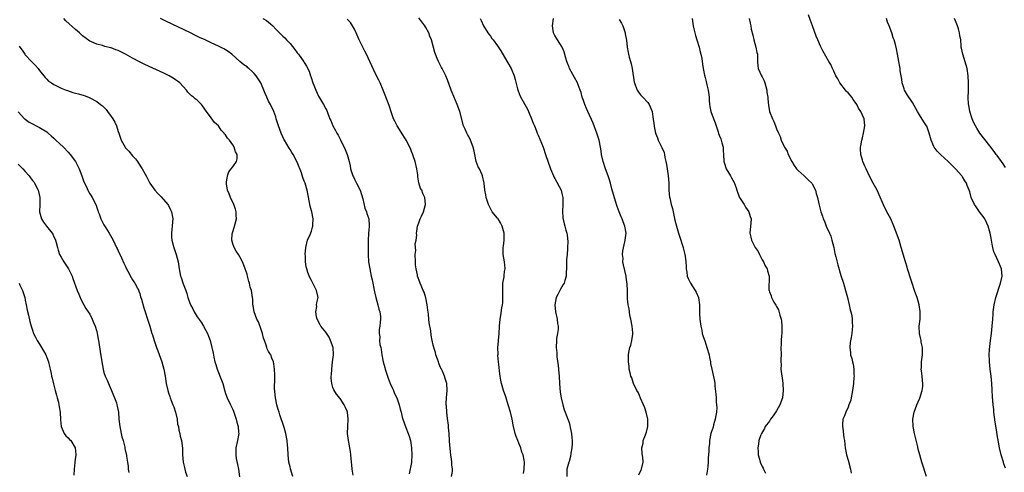
# Model space of a CAD drawing. Units: inches. Extents: x 2589000 to 2592000, y 1506000 to 1509000.
# Drawn here: x 2590325 to 2590601, y 1508198 to 1508325 of the extents above; entities that cross this region are included whole.
import ezdxf

# ---------------------------------------------------------------- set-up
doc = ezdxf.new("R2010")
doc.units = ezdxf.units.IN
doc.header["$MEASUREMENT"] = 0
doc.layers.add('LD25891506_10ft', color=141, linetype='Continuous')

msp = doc.modelspace()

# ---------------------------------------------------------------- linework, layer by layer
at = {"layer": 'LD25891506_10ft'}
for points, elevation in [([(2590401.79, 1508197), (2590401.15, 1508199.15), (2590401, 1508199.73), (2590400.71, 1508201), (2590400.47, 1508203), (2590400.37, 1508205), (2590400.29, 1508205.71), (2590400.17, 1508207), (2590400.02, 1508208.02), (2590399.79, 1508209), (2590399.33, 1508210.67), (2590399.25, 1508211), (2590398.18, 1508214.18), (2590397.92, 1508215), (2590397.73, 1508215.73), (2590397.35, 1508217), (2590396.93, 1508219), (2590396.77, 1508220.77), (2590396.73, 1508221), (2590396.7, 1508221.3), (2590396.78, 1508224.78), (2590396.73, 1508225.27), (2590396.69, 1508227), (2590396.52, 1508228.52), (2590396.41, 1508229), (2590395.95, 1508230.05), (2590395.59, 1508231), (2590395.35, 1508231.35), (2590395, 1508231.94), (2590394.63, 1508232.63), (2590394.5, 1508233), (2590394.33, 1508233.67), (2590393.84, 1508235), (2590393.63, 1508235.63), (2590393.3, 1508237), (2590393, 1508237.81), (2590392.19, 1508240.19), (2590391.76, 1508241), (2590391.02, 1508242.98), (2590390.74, 1508244.74), (2590390.64, 1508245), (2590390.57, 1508246.57), (2590390.48, 1508247), (2590390.31, 1508248.31), (2590390.19, 1508249), (2590389.9, 1508249.9), (2590389.69, 1508251), (2590389.49, 1508251.49), (2590389.15, 1508253), (2590389, 1508253.53), (2590388.5, 1508255), (2590388.05, 1508256.05), (2590387.69, 1508257), (2590387, 1508258.35), (2590386.61, 1508259), (2590385.94, 1508259.94), (2590385.35, 1508261), (2590385, 1508261.99), (2590384.72, 1508263), (2590384.85, 1508264.85), (2590385, 1508265.36), (2590385.43, 1508266.57), (2590385.64, 1508267.64), (2590386.01, 1508269), (2590385.99, 1508270.01), (2590385.94, 1508271), (2590385.75, 1508271.75), (2590385.31, 1508273), (2590384.35, 1508275), (2590384, 1508276), (2590383.55, 1508277), (2590383.23, 1508278.77), (2590383.21, 1508279), (2590383.29, 1508279.29), (2590383.48, 1508281), (2590383.89, 1508282.11), (2590384.59, 1508283), (2590385, 1508283.58), (2590386.06, 1508285), (2590386.22, 1508285.78), (2590386.22, 1508287), (2590385.75, 1508287.75), (2590385.42, 1508289), (2590385, 1508289.69), (2590384.11, 1508291), (2590383.56, 1508291.56), (2590383, 1508292.5), (2590382.72, 1508292.72), (2590382.56, 1508293), (2590381.75, 1508293.75), (2590381, 1508294.96), (2590379.91, 1508295.91), (2590379, 1508297.21), (2590377.35, 1508299.35), (2590377, 1508299.97), (2590376.55, 1508300.55), (2590376.24, 1508301), (2590375, 1508302.16), (2590374.52, 1508302.52), (2590374, 1508303), (2590373.43, 1508303.43), (2590372.46, 1508304.46), (2590372.07, 1508305), (2590370.2, 1508307), (2590369.52, 1508307.52), (2590369, 1508307.86), (2590368.33, 1508308.33), (2590367.24, 1508309), (2590365.75, 1508309.75), (2590361.63, 1508311.63), (2590360.27, 1508312.27), (2590358.92, 1508312.92), (2590357, 1508313.94), (2590355, 1508315.02), (2590353, 1508316.04), (2590352.29, 1508316.29), (2590351, 1508316.8), (2590350.83, 1508316.83), (2590349.21, 1508317.21), (2590348.55, 1508317.45), (2590347, 1508317.8), (2590345.49, 1508318.51), (2590345, 1508318.7), (2590343, 1508320.18), (2590342.19, 1508321), (2590341, 1508321.95), (2590338.36, 1508324.36), (2590337.77, 1508325)], 8650), ([(2590418.68, 1508197.32), (2590418.37, 1508199), (2590418.24, 1508200.24), (2590418.2, 1508201), (2590418.04, 1508203), (2590417.93, 1508203.93), (2590417.75, 1508205), (2590417.41, 1508206.59), (2590417.34, 1508207), (2590417.06, 1508209), (2590417.12, 1508211), (2590417.27, 1508213), (2590417.07, 1508215), (2590417, 1508215.2), (2590416.45, 1508216.45), (2590416.17, 1508217), (2590415, 1508218.79), (2590414.03, 1508220.03), (2590413.25, 1508221.25), (2590413, 1508221.9), (2590412.67, 1508223), (2590412.48, 1508224.48), (2590412.53, 1508225), (2590412.6, 1508225.4), (2590412.67, 1508227), (2590412.91, 1508229), (2590413.12, 1508231), (2590413.02, 1508233), (2590412.35, 1508235), (2590411.91, 1508235.91), (2590411, 1508237.3), (2590409.64, 1508239), (2590409.4, 1508239.4), (2590408.57, 1508241), (2590408.42, 1508241.58), (2590408.2, 1508243), (2590408.46, 1508244.46), (2590408.44, 1508245), (2590408.46, 1508245.54), (2590408.84, 1508247), (2590408.42, 1508249), (2590407.87, 1508250.13), (2590407.4, 1508251), (2590407.25, 1508251.25), (2590407, 1508251.77), (2590406.57, 1508252.57), (2590405.98, 1508253.98), (2590405.68, 1508255), (2590405.55, 1508255.55), (2590405.35, 1508257), (2590405.3, 1508258.7), (2590405.27, 1508259), (2590405.41, 1508261), (2590405.92, 1508263), (2590406.64, 1508264.64), (2590407, 1508265.58), (2590407.33, 1508266.67), (2590407.4, 1508267), (2590407.38, 1508267.38), (2590407.43, 1508269), (2590407.07, 1508270.93), (2590407, 1508271.23), (2590406.59, 1508272.59), (2590406.47, 1508273.53), (2590405.79, 1508277), (2590405.2, 1508279), (2590405, 1508279.55), (2590404.59, 1508280.59), (2590404.18, 1508281.82), (2590403, 1508284.86), (2590401.86, 1508287), (2590401.53, 1508287.53), (2590401, 1508288.43), (2590400.76, 1508288.76), (2590400.12, 1508289.88), (2590399.42, 1508291), (2590399.27, 1508291.27), (2590399, 1508291.91), (2590398.48, 1508293), (2590397.74, 1508295), (2590397.59, 1508295.59), (2590397.15, 1508297), (2590397, 1508297.56), (2590396.46, 1508299), (2590395.52, 1508301), (2590395, 1508301.94), (2590394.52, 1508303), (2590394.03, 1508304.03), (2590393.71, 1508305), (2590393, 1508306.54), (2590392.82, 1508307), (2590392.14, 1508308.14), (2590391.54, 1508309), (2590391, 1508309.62), (2590390.31, 1508310.31), (2590389.51, 1508311), (2590389.25, 1508311.25), (2590389, 1508311.45), (2590388.09, 1508312.09), (2590386.98, 1508312.98), (2590384.72, 1508315), (2590383.74, 1508315.74), (2590383, 1508316.21), (2590382.5, 1508316.5), (2590381, 1508317.28), (2590379, 1508318.2), (2590377.31, 1508319), (2590375.73, 1508319.73), (2590374.38, 1508320.38), (2590373.15, 1508321), (2590366.28, 1508324.28), (2590364.84, 1508325)], 8640), ([(2590393.41, 1508325), (2590394.41, 1508324.41), (2590395, 1508323.94), (2590395.55, 1508323.55), (2590396.15, 1508323), (2590397, 1508322.05), (2590398.04, 1508321), (2590399, 1508320.07), (2590399.57, 1508319.57), (2590400.06, 1508319), (2590401, 1508318.02), (2590402.34, 1508316.34), (2590403, 1508315.42), (2590403.33, 1508315), (2590404.89, 1508312.89), (2590405, 1508312.68), (2590405.64, 1508311.64), (2590406.32, 1508310.32), (2590406.76, 1508309), (2590406.84, 1508308.84), (2590407, 1508308.27), (2590407.33, 1508307.33), (2590407.41, 1508307), (2590407.65, 1508306.35), (2590408.18, 1508305), (2590409, 1508303.34), (2590410.4, 1508301), (2590411, 1508299.74), (2590411.26, 1508299.26), (2590411.39, 1508299), (2590411.59, 1508298.41), (2590412.16, 1508297), (2590412.45, 1508296.45), (2590412.98, 1508295), (2590413.74, 1508293.74), (2590414.06, 1508293), (2590414.43, 1508292.43), (2590415, 1508291.32), (2590415.12, 1508291.12), (2590415.34, 1508290.66), (2590416.18, 1508289), (2590416.39, 1508288.39), (2590417, 1508287), (2590417.56, 1508285), (2590417.83, 1508283.83), (2590417.95, 1508283), (2590418.59, 1508281), (2590418.71, 1508280.71), (2590419, 1508280.09), (2590419.36, 1508279.36), (2590419.59, 1508279), (2590420.62, 1508277), (2590421.37, 1508274.63), (2590421.95, 1508271.95), (2590422.37, 1508271), (2590422.5, 1508270.5), (2590423.01, 1508269), (2590423.08, 1508267.08), (2590423, 1508265.73), (2590422.93, 1508265.07), (2590422.95, 1508264.95), (2590422.84, 1508263), (2590422.85, 1508262.85), (2590422.82, 1508261), (2590422.86, 1508259), (2590422.98, 1508257), (2590423.28, 1508255), (2590423.72, 1508253), (2590423.94, 1508251.94), (2590424.15, 1508251), (2590424.46, 1508249.54), (2590424.57, 1508248.57), (2590424.96, 1508247), (2590425.51, 1508245), (2590425.78, 1508243.78), (2590426.07, 1508243), (2590426.25, 1508241.75), (2590426.27, 1508241), (2590426.16, 1508240.16), (2590426.06, 1508239), (2590425.95, 1508238.05), (2590425.91, 1508237), (2590426.06, 1508236.06), (2590426.04, 1508235), (2590426.13, 1508233.87), (2590426.34, 1508233), (2590426.49, 1508232.49), (2590426.65, 1508231), (2590427.02, 1508229), (2590427.46, 1508227.46), (2590427.55, 1508227), (2590428.43, 1508224.43), (2590429.01, 1508223), (2590429.6, 1508221.6), (2590429.89, 1508221), (2590430.22, 1508220.22), (2590430.82, 1508219), (2590431.55, 1508217), (2590431.82, 1508215.82), (2590432.05, 1508215), (2590432.39, 1508213.61), (2590432.52, 1508213), (2590433.33, 1508210.67), (2590434.02, 1508209), (2590434.28, 1508208.28), (2590434.65, 1508207), (2590434.99, 1508205), (2590435.06, 1508202.94), (2590434.95, 1508201.05), (2590434.92, 1508200.92), (2590434.31, 1508197.69)], 8630), ([(2590446.14, 1508197), (2590446.38, 1508198.38), (2590446.41, 1508199), (2590446.26, 1508200.26), (2590446.22, 1508201), (2590446.15, 1508201.85), (2590445.94, 1508203), (2590445.82, 1508203.82), (2590445.75, 1508205), (2590445.68, 1508205.68), (2590445.62, 1508207), (2590445.49, 1508209), (2590445.31, 1508210.69), (2590445.3, 1508211), (2590445.31, 1508211.31), (2590445, 1508213.19), (2590444.8, 1508215), (2590444.73, 1508216.73), (2590444.66, 1508217), (2590444.64, 1508217.36), (2590444.71, 1508219), (2590444.9, 1508221), (2590444.83, 1508223), (2590444.36, 1508224.36), (2590444.21, 1508225), (2590443.58, 1508226.42), (2590443.3, 1508227), (2590443, 1508227.67), (2590442.62, 1508228.62), (2590442.5, 1508229), (2590442.21, 1508229.79), (2590441.8, 1508231), (2590441.64, 1508231.64), (2590441.17, 1508233), (2590441, 1508233.73), (2590440.75, 1508235), (2590440.49, 1508236.49), (2590440.32, 1508237.68), (2590439.9, 1508239.9), (2590439.78, 1508241), (2590439.67, 1508242.33), (2590439.5, 1508243.5), (2590439.34, 1508245), (2590438.95, 1508246.95), (2590438.5, 1508248.5), (2590438.25, 1508249), (2590437.62, 1508250.38), (2590437.38, 1508251), (2590437.3, 1508251.3), (2590436.67, 1508253), (2590436.61, 1508253.39), (2590436.28, 1508255), (2590436.12, 1508256.12), (2590436.08, 1508257), (2590436.02, 1508259), (2590436.14, 1508260.14), (2590436.09, 1508261), (2590436.01, 1508261.99), (2590436.25, 1508263), (2590436.46, 1508264.46), (2590436.4, 1508265), (2590436.44, 1508265.56), (2590436.66, 1508267), (2590437, 1508267.86), (2590437.41, 1508269), (2590437.74, 1508269.74), (2590438.34, 1508271), (2590438.86, 1508273), (2590438.66, 1508275), (2590438.11, 1508276.11), (2590437.84, 1508277), (2590437.5, 1508277.5), (2590437.04, 1508279.04), (2590436.71, 1508280.71), (2590436.7, 1508281.3), (2590436.47, 1508283), (2590435.97, 1508285), (2590435.39, 1508286.61), (2590435.21, 1508287.21), (2590435, 1508287.79), (2590434.64, 1508288.64), (2590433.49, 1508291), (2590433, 1508291.77), (2590432.49, 1508292.49), (2590430.91, 1508295), (2590430.3, 1508296.3), (2590429.96, 1508297), (2590429.36, 1508298.64), (2590428.67, 1508300.67), (2590427.58, 1508303.58), (2590427.02, 1508305), (2590426.19, 1508307), (2590425.8, 1508307.8), (2590425, 1508309.38), (2590423.34, 1508313), (2590422.36, 1508315), (2590421.88, 1508315.88), (2590421.31, 1508317), (2590420.34, 1508319), (2590419.5, 1508321), (2590419, 1508322.02), (2590418.44, 1508323), (2590417.86, 1508323.86), (2590417, 1508324.86)], 8620), ([(2590466.22, 1508197.78), (2590466.43, 1508199), (2590466.51, 1508201), (2590466.43, 1508201.57), (2590466.16, 1508203), (2590465.82, 1508203.82), (2590465.49, 1508205), (2590465, 1508206.28), (2590464.68, 1508207), (2590464.19, 1508208.19), (2590463.94, 1508209), (2590463.44, 1508211), (2590463.38, 1508211.38), (2590463.06, 1508213), (2590462.59, 1508215), (2590462.01, 1508217), (2590461.28, 1508219.28), (2590460.68, 1508221), (2590460.09, 1508223), (2590459.95, 1508223.95), (2590459.74, 1508225), (2590459.56, 1508226.44), (2590459.5, 1508227.5), (2590459.32, 1508229), (2590459.12, 1508230.88), (2590459.14, 1508231.14), (2590459.09, 1508233), (2590459.23, 1508234.77), (2590459.27, 1508235), (2590459.47, 1508237), (2590459.6, 1508239), (2590459.78, 1508241), (2590459.97, 1508242.03), (2590460.17, 1508244.17), (2590460.36, 1508245), (2590460.45, 1508245.55), (2590460.49, 1508247), (2590460.46, 1508249.54), (2590460.52, 1508251), (2590460.82, 1508252.82), (2590460.83, 1508253.17), (2590461, 1508254.29), (2590461.13, 1508255), (2590461.14, 1508255.14), (2590460.97, 1508256.97), (2590460.59, 1508259), (2590460.6, 1508260.6), (2590460.57, 1508261), (2590460.64, 1508261.36), (2590460.87, 1508263), (2590460.9, 1508265), (2590460.34, 1508267), (2590459.87, 1508267.87), (2590459.15, 1508269), (2590459, 1508269.21), (2590457.52, 1508271), (2590457.3, 1508271.3), (2590457, 1508271.87), (2590456.64, 1508272.64), (2590456.49, 1508273), (2590455.87, 1508275), (2590455.75, 1508275.75), (2590455.5, 1508277), (2590455.28, 1508279), (2590454.81, 1508281), (2590454.68, 1508281.32), (2590453.93, 1508283), (2590453.59, 1508283.59), (2590453.07, 1508285.07), (2590452.66, 1508287), (2590452.35, 1508288.35), (2590452.23, 1508289), (2590451.47, 1508291), (2590451.32, 1508291.32), (2590451, 1508291.91), (2590450.6, 1508292.6), (2590450.39, 1508293), (2590449.96, 1508294.04), (2590449.53, 1508295), (2590448.51, 1508299), (2590447.76, 1508301), (2590446.29, 1508304.29), (2590446, 1508305), (2590445, 1508307.87), (2590444.55, 1508309), (2590444.12, 1508309.88), (2590443.54, 1508311), (2590443.34, 1508311.34), (2590443, 1508312.08), (2590442.66, 1508312.66), (2590442.5, 1508313), (2590442.14, 1508313.86), (2590441.63, 1508315), (2590441.47, 1508315.47), (2590440.56, 1508319), (2590440.11, 1508320.11), (2590439.79, 1508321), (2590439, 1508322.46), (2590438.65, 1508323), (2590437, 1508325.17)], 8610), ([(2590454.16, 1508325), (2590454.44, 1508324.44), (2590455.06, 1508323), (2590456.27, 1508321), (2590456.6, 1508320.6), (2590457, 1508320.03), (2590457.45, 1508319.45), (2590457.74, 1508319), (2590459, 1508317.34), (2590459.94, 1508315.94), (2590461, 1508314.23), (2590462.84, 1508311), (2590463.67, 1508309), (2590463.93, 1508307.93), (2590464.63, 1508305.37), (2590464.77, 1508304.77), (2590465.34, 1508303.34), (2590467.46, 1508299.46), (2590467.69, 1508299), (2590468.53, 1508297), (2590469, 1508295.72), (2590469.3, 1508295), (2590469.83, 1508293.83), (2590470.13, 1508293), (2590470.4, 1508292.4), (2590471.73, 1508289), (2590472.44, 1508287), (2590473.81, 1508283), (2590474.61, 1508281), (2590474.74, 1508280.74), (2590475, 1508280.28), (2590476.76, 1508277), (2590477, 1508276.13), (2590477.26, 1508275), (2590477.23, 1508273), (2590477.13, 1508271.13), (2590477.27, 1508269.27), (2590477.59, 1508267.59), (2590477.79, 1508267), (2590478.13, 1508265.87), (2590478.34, 1508265), (2590478.44, 1508264.44), (2590478.66, 1508262.66), (2590478.59, 1508261), (2590478.61, 1508260.61), (2590478.44, 1508259), (2590478.33, 1508257.67), (2590478.29, 1508256.29), (2590478.28, 1508255), (2590478.21, 1508254.21), (2590478.18, 1508253), (2590477.81, 1508251.81), (2590477.59, 1508251), (2590477.38, 1508250.62), (2590477, 1508249.97), (2590476.62, 1508249.38), (2590476.4, 1508249), (2590475.82, 1508247.82), (2590475.39, 1508247), (2590475, 1508245), (2590475.18, 1508243), (2590475.63, 1508241), (2590475.77, 1508239.77), (2590475.91, 1508239), (2590475.91, 1508238.09), (2590475.79, 1508237), (2590475.53, 1508235.53), (2590475.49, 1508235), (2590475.4, 1508233), (2590475.57, 1508231.57), (2590475.58, 1508231), (2590475.61, 1508230.39), (2590475.97, 1508227.97), (2590476.15, 1508225.85), (2590476.23, 1508225), (2590476.37, 1508223), (2590476.56, 1508220.56), (2590476.8, 1508219), (2590477.26, 1508217), (2590477.65, 1508215.65), (2590477.93, 1508215), (2590478.19, 1508214.19), (2590478.68, 1508213), (2590479, 1508212.11), (2590479.24, 1508211.24), (2590479.34, 1508210.66), (2590479.67, 1508209), (2590479.79, 1508207.79), (2590479.84, 1508207), (2590479.83, 1508206.17), (2590479.75, 1508205), (2590479.46, 1508203.46), (2590479.39, 1508202.61), (2590479, 1508201.2), (2590478.92, 1508201), (2590478.42, 1508199), (2590478.41, 1508198.41), (2590478.35, 1508197)], 8600), ([(2590498.52, 1508197.48), (2590499.13, 1508198.87), (2590499.21, 1508199), (2590499.71, 1508201), (2590499.62, 1508202.38), (2590499.44, 1508203.44), (2590499.38, 1508205), (2590499.68, 1508206.32), (2590499.76, 1508207), (2590500.19, 1508208.19), (2590500.66, 1508209.34), (2590501.06, 1508211), (2590500.99, 1508213), (2590500.51, 1508215), (2590500.14, 1508216.14), (2590499.83, 1508217), (2590499, 1508218.85), (2590498.37, 1508220.37), (2590497.98, 1508221), (2590496.98, 1508223), (2590496.53, 1508224.53), (2590496.3, 1508225), (2590496.04, 1508225.96), (2590495.84, 1508227), (2590495.77, 1508227.77), (2590495.59, 1508229), (2590495.58, 1508231), (2590495.67, 1508231.67), (2590495.97, 1508233), (2590496.27, 1508233.73), (2590496.57, 1508235), (2590496.8, 1508236.8), (2590496.84, 1508237), (2590496.84, 1508237.16), (2590496.64, 1508239), (2590496.26, 1508241), (2590496.03, 1508241.97), (2590495.86, 1508243), (2590495.81, 1508243.81), (2590495.49, 1508245), (2590495.31, 1508246.69), (2590495.36, 1508247.36), (2590495.34, 1508249), (2590495.24, 1508250.76), (2590495, 1508252.73), (2590494.95, 1508253), (2590494.58, 1508254.58), (2590494.18, 1508256.18), (2590494.06, 1508257), (2590494.12, 1508257.88), (2590493.97, 1508259), (2590494.02, 1508260.02), (2590494.55, 1508262.55), (2590494.67, 1508263), (2590494.92, 1508265), (2590494.61, 1508267), (2590494.13, 1508268.13), (2590493.83, 1508269), (2590493.57, 1508269.57), (2590493, 1508271), (2590492.48, 1508272.48), (2590492.02, 1508273.98), (2590491, 1508277.41), (2590490.56, 1508279), (2590490.17, 1508280.17), (2590489.91, 1508281), (2590489.18, 1508283), (2590488.5, 1508285), (2590488.06, 1508287), (2590487.97, 1508287.97), (2590487.81, 1508289), (2590487.45, 1508291), (2590486.8, 1508293), (2590485.71, 1508295.71), (2590484.22, 1508299), (2590483.88, 1508299.88), (2590483.37, 1508301), (2590483, 1508302.06), (2590482.69, 1508303), (2590482.35, 1508304.35), (2590482.11, 1508305), (2590481.54, 1508306.46), (2590481.35, 1508307), (2590480.55, 1508308.55), (2590479.15, 1508311), (2590479, 1508311.36), (2590478.55, 1508312.55), (2590478.35, 1508313), (2590478.07, 1508313.93), (2590477.66, 1508315.66), (2590477.04, 1508317.04), (2590475.73, 1508319), (2590475.48, 1508319.48), (2590475, 1508320.28), (2590474.62, 1508321), (2590474.39, 1508323), (2590474.61, 1508325)], 8590), ([(2590493, 1508324.75), (2590493.69, 1508323.69), (2590494, 1508323), (2590494.67, 1508321), (2590494.7, 1508320.7), (2590495.04, 1508318.96), (2590495.27, 1508317), (2590495.49, 1508315.49), (2590495.59, 1508315), (2590495.79, 1508314.21), (2590496.13, 1508313), (2590496.34, 1508312.34), (2590496.63, 1508311), (2590497.2, 1508307.2), (2590497.26, 1508307), (2590497.49, 1508306.51), (2590498.03, 1508305), (2590498.38, 1508304.38), (2590499, 1508303.7), (2590499.32, 1508303.32), (2590499.64, 1508303), (2590501, 1508301.56), (2590501.25, 1508301.25), (2590501.42, 1508301), (2590502.23, 1508299), (2590502.44, 1508297.56), (2590502.75, 1508295), (2590502.81, 1508294.81), (2590503.17, 1508293), (2590503.69, 1508291.69), (2590503.93, 1508291), (2590504.96, 1508288.96), (2590505.55, 1508287.55), (2590505.69, 1508287), (2590505.81, 1508286.19), (2590506.08, 1508285), (2590506.22, 1508284.22), (2590506.39, 1508283), (2590506.71, 1508281), (2590506.9, 1508279), (2590506.92, 1508277), (2590507.11, 1508275), (2590507.14, 1508274.85), (2590507.58, 1508273), (2590507.89, 1508271.89), (2590508.59, 1508268.59), (2590509, 1508267), (2590509.63, 1508265), (2590509.92, 1508263.92), (2590510.28, 1508263), (2590510.41, 1508262.41), (2590510.86, 1508261), (2590510.88, 1508260.88), (2590511.36, 1508259), (2590511.45, 1508258.55), (2590511.67, 1508257), (2590511.7, 1508255.7), (2590511.77, 1508255), (2590511.92, 1508254.08), (2590512.05, 1508253), (2590512.33, 1508252.33), (2590512.99, 1508251), (2590514.29, 1508249), (2590514.53, 1508248.53), (2590515.22, 1508247), (2590515.49, 1508245), (2590515.49, 1508243.49), (2590515.46, 1508242.54), (2590515.55, 1508241), (2590515.8, 1508239), (2590516.07, 1508237.93), (2590516.25, 1508237), (2590516.41, 1508236.41), (2590517, 1508234.6), (2590517.55, 1508233), (2590518.12, 1508231), (2590518.24, 1508230.24), (2590518.53, 1508229), (2590518.58, 1508228.58), (2590518.9, 1508227), (2590519.66, 1508223.66), (2590519.73, 1508223), (2590519.76, 1508222.24), (2590520.03, 1508220.03), (2590520.1, 1508219), (2590520.15, 1508217.85), (2590520.26, 1508217), (2590520.29, 1508216.29), (2590520.19, 1508215), (2590520.01, 1508213.99), (2590519.87, 1508213), (2590519.4, 1508211.4), (2590519.24, 1508210.76), (2590518.75, 1508209.25), (2590518.64, 1508209), (2590518.25, 1508207), (2590518.23, 1508206.23), (2590518.08, 1508205), (2590518.11, 1508204.11), (2590517.86, 1508202.14), (2590517.88, 1508201), (2590517.78, 1508199.78), (2590517.69, 1508199), (2590517.39, 1508197.39)], 8580), ([(2590513.42, 1508325), (2590513.59, 1508323.59), (2590513.69, 1508323), (2590513.9, 1508322.1), (2590514.13, 1508321), (2590514.3, 1508320.3), (2590514.73, 1508319), (2590515.37, 1508317), (2590515.65, 1508315.65), (2590515.88, 1508315), (2590516.13, 1508313.87), (2590516.27, 1508312.27), (2590516.48, 1508311), (2590516.83, 1508309.17), (2590517, 1508308.55), (2590517.36, 1508307.36), (2590517.51, 1508306.49), (2590517.88, 1508305), (2590518.14, 1508303), (2590518.17, 1508302.17), (2590518.29, 1508301), (2590518.37, 1508300.37), (2590518.66, 1508299), (2590519, 1508298.03), (2590519.81, 1508295.81), (2590520.68, 1508293.32), (2590520.82, 1508292.82), (2590521, 1508292.4), (2590521.38, 1508291.38), (2590521.56, 1508291), (2590521.73, 1508290.27), (2590522.07, 1508289), (2590522.12, 1508288.12), (2590522.14, 1508287), (2590522.26, 1508285), (2590522.43, 1508284.43), (2590522.93, 1508283), (2590524.14, 1508281), (2590524.45, 1508280.45), (2590525.14, 1508279.14), (2590525.68, 1508277.68), (2590525.89, 1508277), (2590526.19, 1508276.19), (2590526.68, 1508275), (2590527, 1508274.44), (2590527.91, 1508273), (2590528.3, 1508272.3), (2590529.25, 1508271), (2590529.65, 1508269.65), (2590529.89, 1508269), (2590529.78, 1508267.78), (2590529.76, 1508267), (2590529.54, 1508265), (2590529.85, 1508263.85), (2590530, 1508263), (2590531.05, 1508261), (2590531.86, 1508259.86), (2590532.24, 1508259), (2590533, 1508257.53), (2590533.33, 1508257), (2590533.85, 1508255.85), (2590534.37, 1508255), (2590534.47, 1508254.47), (2590534.94, 1508253), (2590534.89, 1508249.11), (2590534.9, 1508249), (2590535, 1508248.62), (2590535.48, 1508247.48), (2590535.57, 1508247), (2590536.26, 1508245.74), (2590536.83, 1508244.83), (2590537, 1508244.49), (2590537.56, 1508243.56), (2590537.94, 1508242.06), (2590538.27, 1508241), (2590538.36, 1508240.36), (2590538.49, 1508239), (2590538.44, 1508237.56), (2590538.44, 1508237), (2590538.42, 1508236.42), (2590538.29, 1508235), (2590538.25, 1508233.75), (2590538.23, 1508233), (2590538.25, 1508231), (2590538.21, 1508229.79), (2590538.21, 1508229), (2590538.26, 1508228.26), (2590538.24, 1508227), (2590538.35, 1508225.65), (2590538.45, 1508225), (2590538.55, 1508224.55), (2590538.74, 1508223), (2590538.87, 1508221), (2590538.65, 1508219), (2590537.96, 1508217), (2590537, 1508215.33), (2590536.07, 1508213.93), (2590535.33, 1508213), (2590535, 1508212.47), (2590533.86, 1508211), (2590533.61, 1508210.39), (2590532.75, 1508209), (2590532.6, 1508208.6), (2590532.08, 1508207), (2590531.97, 1508206.03), (2590531.81, 1508205), (2590531.87, 1508203.87), (2590531.89, 1508203), (2590532.2, 1508201.8), (2590532.43, 1508201), (2590533, 1508199.8), (2590533.28, 1508199.28), (2590533.39, 1508199), (2590533.93, 1508197.93)], 8570), ([(2590529.33, 1508325), (2590529.66, 1508323.66), (2590529.79, 1508323), (2590529.95, 1508322.05), (2590530.35, 1508320.35), (2590530.65, 1508319), (2590531.23, 1508317), (2590531.51, 1508315.51), (2590531.63, 1508315), (2590531.66, 1508314.34), (2590531.66, 1508313), (2590531.78, 1508311.78), (2590531.9, 1508311), (2590532.84, 1508309), (2590533, 1508308.7), (2590533.55, 1508307.55), (2590533.77, 1508307), (2590534.27, 1508305), (2590534.33, 1508304.33), (2590534.52, 1508303), (2590534.53, 1508302.53), (2590534.74, 1508300.74), (2590535.07, 1508299), (2590535.83, 1508297), (2590536.23, 1508296.23), (2590536.73, 1508295), (2590537, 1508294.2), (2590537.56, 1508293), (2590537.99, 1508291.99), (2590538.33, 1508291), (2590539, 1508289.4), (2590539.23, 1508289), (2590539.93, 1508287.93), (2590540.29, 1508287), (2590541.27, 1508285), (2590541.95, 1508283.95), (2590542.61, 1508283), (2590543, 1508282.55), (2590544.73, 1508281), (2590545, 1508280.77), (2590545.87, 1508279.87), (2590546.86, 1508279), (2590547, 1508278.82), (2590547.85, 1508277), (2590548.09, 1508276.1), (2590548.42, 1508275), (2590548.8, 1508273.2), (2590549, 1508272.46), (2590549.34, 1508271), (2590549.8, 1508269.8), (2590550.03, 1508269), (2590550.36, 1508268.36), (2590550.88, 1508267), (2590551.78, 1508265), (2590552.13, 1508264.13), (2590552.49, 1508263), (2590552.97, 1508261), (2590553.33, 1508259.33), (2590553.58, 1508258.42), (2590554.11, 1508256.11), (2590555, 1508253.19), (2590555.72, 1508251), (2590556.29, 1508249), (2590556.83, 1508247), (2590557.33, 1508245), (2590557.61, 1508243.61), (2590557.78, 1508243), (2590558, 1508242), (2590558.12, 1508241), (2590558.1, 1508240.1), (2590558.23, 1508239), (2590558.1, 1508238.1), (2590558, 1508237), (2590557.82, 1508235.82), (2590557.54, 1508234.46), (2590557.48, 1508233), (2590557.66, 1508231.66), (2590557.67, 1508231), (2590558.01, 1508230.01), (2590558.19, 1508229), (2590558.4, 1508228.4), (2590558.61, 1508227), (2590558.62, 1508225.38), (2590558.67, 1508225), (2590558.65, 1508224.65), (2590558.49, 1508223), (2590558.22, 1508221), (2590558.03, 1508220.03), (2590557.87, 1508219), (2590557.72, 1508218.28), (2590557.25, 1508217), (2590557, 1508216.38), (2590556.34, 1508215), (2590556.04, 1508213.96), (2590555.57, 1508213), (2590555.41, 1508211.41), (2590555.41, 1508211), (2590555.49, 1508210.51), (2590555.82, 1508207.82), (2590555.95, 1508207), (2590556.1, 1508205.9), (2590556.19, 1508205), (2590556.6, 1508203), (2590557, 1508201.55), (2590557.65, 1508199), (2590557.9, 1508197.9)], 8560), ([(2590578.96, 1508196.96), (2590577.62, 1508201), (2590577.01, 1508203.01), (2590576.59, 1508204.59), (2590576.36, 1508205.64), (2590575.84, 1508207.84), (2590575.59, 1508209), (2590575.2, 1508211), (2590575.1, 1508213), (2590575.49, 1508215), (2590576.25, 1508217), (2590577, 1508218.69), (2590577.08, 1508218.92), (2590577.69, 1508221), (2590577.86, 1508222.14), (2590577.92, 1508223), (2590577.83, 1508223.83), (2590577.73, 1508225), (2590577.5, 1508226.5), (2590577.44, 1508227), (2590577.48, 1508227.48), (2590577.52, 1508229), (2590577.81, 1508231), (2590577.78, 1508233), (2590577.45, 1508234.55), (2590577.38, 1508235), (2590577.35, 1508235.35), (2590576.98, 1508237), (2590576.91, 1508239), (2590577.1, 1508241), (2590577.16, 1508242.84), (2590577.14, 1508243.14), (2590576.88, 1508245), (2590576.3, 1508247), (2590575.98, 1508247.98), (2590575.6, 1508249), (2590574.88, 1508251), (2590574.43, 1508252.43), (2590574.23, 1508253), (2590573.96, 1508253.96), (2590573.61, 1508255), (2590573.48, 1508255.48), (2590573.01, 1508257), (2590571.87, 1508261), (2590571.24, 1508263), (2590570.24, 1508265.76), (2590569.76, 1508267), (2590568.91, 1508269), (2590567.83, 1508271), (2590566.88, 1508272.88), (2590565.7, 1508275.7), (2590565.1, 1508277), (2590564.05, 1508279), (2590562.96, 1508280.96), (2590562.01, 1508283), (2590561.72, 1508283.72), (2590561.12, 1508285), (2590561, 1508285.38), (2590560.53, 1508287), (2590560.46, 1508288.46), (2590560.45, 1508289), (2590560.55, 1508289.45), (2590560.81, 1508291), (2590561, 1508291.69), (2590561.31, 1508293), (2590561.64, 1508295), (2590561.45, 1508297), (2590560.58, 1508299), (2590559.93, 1508299.93), (2590559.44, 1508301), (2590559, 1508301.66), (2590558.41, 1508302.41), (2590558.03, 1508303), (2590557.57, 1508303.57), (2590557, 1508304.23), (2590556.6, 1508304.6), (2590556.25, 1508305), (2590554.69, 1508307), (2590554.14, 1508308.14), (2590553.58, 1508309), (2590553, 1508310.28), (2590552.62, 1508311), (2590552.14, 1508312.14), (2590551.63, 1508313), (2590549.97, 1508315.97), (2590549.29, 1508317.29), (2590548.54, 1508319), (2590548.1, 1508320.1), (2590547.06, 1508322.94), (2590546.47, 1508324.47), (2590545.95, 1508326.05)], 8550), ([(2590601, 1508199.31), (2590600.55, 1508200.55), (2590600.4, 1508201), (2590599.79, 1508203), (2590599.29, 1508205), (2590599, 1508206.56), (2590598.66, 1508208.66), (2590598.56, 1508209.44), (2590598.14, 1508212.14), (2590597.77, 1508215), (2590597.72, 1508215.72), (2590597.57, 1508217), (2590597.37, 1508219.37), (2590597.26, 1508221), (2590597.23, 1508221.23), (2590597.14, 1508223), (2590596.97, 1508225), (2590596.72, 1508227), (2590596.49, 1508229), (2590596.5, 1508229.5), (2590596.45, 1508231), (2590596.52, 1508232.52), (2590596.76, 1508235), (2590597.05, 1508237), (2590597.3, 1508239), (2590597.43, 1508241), (2590597.56, 1508242.44), (2590597.58, 1508243), (2590597.66, 1508243.66), (2590597.87, 1508245), (2590598.34, 1508247), (2590599.64, 1508251), (2590600.09, 1508253), (2590600.01, 1508253.99), (2590599.89, 1508255), (2590599.07, 1508257), (2590598.08, 1508259), (2590597.78, 1508259.78), (2590597.44, 1508261), (2590597.36, 1508261.36), (2590597, 1508263.61), (2590596.75, 1508265), (2590596.15, 1508267), (2590595.77, 1508267.77), (2590595.18, 1508269), (2590595, 1508269.29), (2590593.72, 1508271), (2590593, 1508272.12), (2590592.6, 1508272.6), (2590592.35, 1508273), (2590591.42, 1508275), (2590591, 1508276.54), (2590590.85, 1508277), (2590590.32, 1508278.32), (2590590.09, 1508279), (2590589.65, 1508279.64), (2590589, 1508280.74), (2590588.88, 1508280.88), (2590588.81, 1508281), (2590587.04, 1508283), (2590585.98, 1508283.98), (2590585, 1508285), (2590582.9, 1508286.9), (2590581.9, 1508287.9), (2590581.1, 1508289), (2590581, 1508289.2), (2590580.25, 1508291), (2590579.68, 1508293), (2590579, 1508294.89), (2590578.94, 1508295), (2590578.14, 1508296.14), (2590577, 1508298.05), (2590576.41, 1508299), (2590575.89, 1508299.89), (2590575, 1508301.49), (2590574.4, 1508302.4), (2590573.94, 1508303), (2590573.62, 1508303.62), (2590572.78, 1508305), (2590572.64, 1508305.36), (2590572.12, 1508307), (2590572.01, 1508308.01), (2590571.8, 1508309), (2590571.59, 1508310.41), (2590571.53, 1508311), (2590571.47, 1508311.47), (2590571.2, 1508313), (2590570.83, 1508315), (2590570.49, 1508316.49), (2590570.23, 1508317.77), (2590569.87, 1508319), (2590569.59, 1508319.59), (2590569.25, 1508321), (2590568.5, 1508323), (2590568, 1508324), (2590567.73, 1508325)], 8540), ([(2590601, 1508283.36), (2590600.37, 1508284.37), (2590599.89, 1508285), (2590598.67, 1508286.67), (2590598.41, 1508287), (2590597.83, 1508287.83), (2590596.63, 1508289.37), (2590593.87, 1508293), (2590593, 1508294.31), (2590592.57, 1508295), (2590592.04, 1508296.04), (2590591.65, 1508297), (2590591.06, 1508299), (2590590.74, 1508300.74), (2590590.7, 1508301), (2590590.58, 1508303), (2590590.64, 1508304.64), (2590590.69, 1508307), (2590590.56, 1508309), (2590590.25, 1508311), (2590590, 1508312), (2590589.03, 1508315), (2590588.74, 1508316.74), (2590588.65, 1508317), (2590588.6, 1508317.4), (2590588.51, 1508319), (2590588.24, 1508320.24), (2590588.16, 1508321), (2590587.85, 1508322.15), (2590587.54, 1508323), (2590587.38, 1508323.38), (2590587, 1508324.35), (2590586.7, 1508325)], 8530), ([(2590325.3, 1508317.3), (2590325.47, 1508317), (2590326.12, 1508316.12), (2590326.88, 1508315), (2590327, 1508314.85), (2590328.72, 1508313), (2590329.86, 1508311.86), (2590330.6, 1508311), (2590331, 1508310.45), (2590332.51, 1508308.51), (2590333, 1508308.01), (2590333.53, 1508307.53), (2590334.29, 1508307), (2590335, 1508306.55), (2590337, 1508305.56), (2590338.46, 1508305), (2590338.84, 1508304.84), (2590340.33, 1508304.33), (2590341, 1508304.18), (2590341.91, 1508303.91), (2590343.48, 1508303.48), (2590344.7, 1508303), (2590345, 1508302.87), (2590347, 1508301.82), (2590348.06, 1508301), (2590348.57, 1508300.57), (2590349.6, 1508299.6), (2590349.96, 1508299), (2590351, 1508297.62), (2590351.45, 1508297), (2590352.04, 1508296.04), (2590352.52, 1508295), (2590353, 1508293.43), (2590353.16, 1508293), (2590353.57, 1508291.57), (2590353.79, 1508291), (2590354.91, 1508289), (2590355, 1508288.89), (2590355.93, 1508287.93), (2590357, 1508286.65), (2590357.77, 1508285.77), (2590358.36, 1508285), (2590358.6, 1508284.6), (2590359.7, 1508283), (2590360.86, 1508280.86), (2590361.53, 1508279.53), (2590361.81, 1508279), (2590363.22, 1508277), (2590364.07, 1508276.07), (2590365, 1508275.19), (2590366.87, 1508273), (2590367, 1508272.78), (2590367.57, 1508271.57), (2590367.91, 1508271), (2590368.2, 1508269), (2590368.17, 1508268.17), (2590368.03, 1508267), (2590367.95, 1508266.05), (2590367.9, 1508265), (2590367.9, 1508263.9), (2590368, 1508263), (2590368.36, 1508261.64), (2590368.48, 1508261), (2590369.2, 1508259), (2590369.71, 1508257), (2590370, 1508255), (2590370.41, 1508253), (2590370.58, 1508252.58), (2590371.14, 1508250.86), (2590371.83, 1508249), (2590372.13, 1508248.13), (2590372.47, 1508247), (2590373, 1508245.39), (2590373.16, 1508245), (2590373.84, 1508243.84), (2590374.24, 1508243), (2590375, 1508241.66), (2590376.12, 1508240.12), (2590376.86, 1508239), (2590377.94, 1508237), (2590378.25, 1508236.25), (2590378.7, 1508235), (2590379.19, 1508233), (2590379.5, 1508231.5), (2590379.7, 1508230.31), (2590380, 1508229), (2590380.28, 1508228.28), (2590380.61, 1508227), (2590381.88, 1508223.88), (2590382.19, 1508223), (2590382.81, 1508220.81), (2590383, 1508220.21), (2590383.41, 1508219), (2590384.33, 1508217), (2590385, 1508215.69), (2590385.21, 1508215.21), (2590385.3, 1508215), (2590385.98, 1508213), (2590386.16, 1508212.16), (2590386.47, 1508211), (2590386.64, 1508209.36), (2590386.65, 1508209), (2590386.56, 1508208.56), (2590386.35, 1508207), (2590385.89, 1508205), (2590385.87, 1508203.87), (2590385.83, 1508203), (2590385.98, 1508202.02), (2590386.3, 1508200.3), (2590386.56, 1508199), (2590386.88, 1508196.88)], 8660), ([(2590325, 1508298.91), (2590326.79, 1508297), (2590327, 1508296.83), (2590328.06, 1508296.06), (2590329, 1508295.57), (2590329.35, 1508295.35), (2590330.07, 1508295), (2590331, 1508294.52), (2590333, 1508293.29), (2590333.36, 1508293), (2590334.2, 1508292.2), (2590335, 1508291.56), (2590335.27, 1508291.27), (2590335.58, 1508291), (2590337.66, 1508289), (2590339, 1508287.62), (2590339.55, 1508287), (2590341, 1508285.02), (2590341.69, 1508283.69), (2590342.03, 1508283), (2590342.83, 1508281), (2590343, 1508280.46), (2590343.39, 1508279.39), (2590344.07, 1508277.93), (2590344.46, 1508277), (2590344.63, 1508276.63), (2590345, 1508276.04), (2590345.42, 1508275.42), (2590345.66, 1508275), (2590346.79, 1508272.79), (2590347, 1508272.17), (2590347.32, 1508271.32), (2590347.4, 1508271), (2590347.62, 1508270.38), (2590348.14, 1508269), (2590349, 1508267.33), (2590349.48, 1508266.52), (2590350.43, 1508265), (2590351.54, 1508263), (2590352.53, 1508261), (2590352.67, 1508260.67), (2590353, 1508260.04), (2590353.89, 1508258.11), (2590354.58, 1508256.58), (2590355, 1508255.68), (2590355.28, 1508255), (2590355.63, 1508254.37), (2590356.57, 1508252.58), (2590357, 1508251.98), (2590357.36, 1508251.36), (2590357.64, 1508251), (2590358.4, 1508249.6), (2590358.7, 1508249), (2590358.77, 1508248.77), (2590359, 1508248.13), (2590359.24, 1508247.24), (2590359.48, 1508246.52), (2590360.09, 1508244.09), (2590360.51, 1508243), (2590361.19, 1508241), (2590361.58, 1508239.58), (2590361.81, 1508239), (2590362.37, 1508237), (2590362.54, 1508236.54), (2590363, 1508235), (2590363.72, 1508233), (2590364.07, 1508232.07), (2590365.13, 1508229), (2590365.68, 1508227), (2590366.06, 1508225), (2590366.38, 1508223), (2590366.8, 1508221), (2590367, 1508220.38), (2590367.36, 1508219.36), (2590367.47, 1508219), (2590367.75, 1508218.25), (2590368.28, 1508217), (2590368.48, 1508216.48), (2590368.96, 1508215), (2590369.41, 1508213), (2590369.59, 1508211.59), (2590369.79, 1508211), (2590369.9, 1508209.9), (2590370.22, 1508209), (2590370.3, 1508208.3), (2590370.65, 1508207), (2590370.9, 1508204.9), (2590370.94, 1508203), (2590371.1, 1508201), (2590371.51, 1508199.51), (2590371.57, 1508199), (2590371.82, 1508198.18), (2590372.27, 1508197)], 8670), ([(2590325, 1508284.26), (2590326.28, 1508283), (2590327, 1508282.22), (2590328.09, 1508281), (2590328.45, 1508280.45), (2590329, 1508279.75), (2590329.35, 1508279.35), (2590329.61, 1508279), (2590330.61, 1508277), (2590330.66, 1508276.66), (2590331.06, 1508275), (2590331.04, 1508273), (2590330.93, 1508271), (2590331.49, 1508269), (2590332.1, 1508268.1), (2590332.9, 1508267), (2590334.51, 1508265), (2590334.68, 1508264.68), (2590335, 1508264), (2590335.34, 1508263.34), (2590335.48, 1508263), (2590335.61, 1508262.39), (2590335.96, 1508261), (2590336.23, 1508260.23), (2590336.6, 1508259), (2590337, 1508258.26), (2590337.74, 1508257), (2590339.07, 1508255), (2590340.06, 1508253), (2590340.33, 1508252.33), (2590341.54, 1508249), (2590341.95, 1508247.95), (2590342.53, 1508246.53), (2590343.33, 1508245), (2590343.94, 1508243.94), (2590344.59, 1508243), (2590345, 1508242.36), (2590345.72, 1508241), (2590346.07, 1508240.07), (2590346.56, 1508239), (2590347, 1508237.54), (2590347.13, 1508237), (2590347.4, 1508235.4), (2590347.49, 1508235), (2590347.59, 1508234.41), (2590347.94, 1508231.94), (2590348.42, 1508229), (2590348.76, 1508227), (2590349, 1508226.08), (2590349.34, 1508225), (2590349.9, 1508223.9), (2590350.22, 1508223), (2590350.48, 1508222.48), (2590351.12, 1508221), (2590351.64, 1508219.64), (2590351.91, 1508219), (2590352.45, 1508217.55), (2590352.62, 1508217), (2590352.67, 1508216.67), (2590353.06, 1508215), (2590353.19, 1508213), (2590353.39, 1508211), (2590354.03, 1508208.03), (2590354.32, 1508207), (2590354.79, 1508205.21), (2590354.85, 1508204.85), (2590355.18, 1508203.18), (2590355.26, 1508203), (2590355.32, 1508202.68), (2590355.53, 1508201), (2590355.74, 1508199.74), (2590355.78, 1508199), (2590355.9, 1508198.1)], 8680), ([(2590325.29, 1508251), (2590325.49, 1508250.51), (2590326.22, 1508249), (2590326.44, 1508248.44), (2590326.86, 1508247), (2590327, 1508246.27), (2590327.28, 1508245), (2590327.52, 1508243.52), (2590327.91, 1508242.09), (2590328.28, 1508240.28), (2590328.65, 1508239), (2590329, 1508237.92), (2590329.32, 1508237), (2590329.89, 1508235.89), (2590330.33, 1508235), (2590331, 1508233.96), (2590331.57, 1508233), (2590332.12, 1508232.12), (2590332.7, 1508231), (2590333, 1508230.27), (2590333.46, 1508229), (2590333.75, 1508227.75), (2590333.95, 1508227), (2590334.21, 1508225.79), (2590334.35, 1508225), (2590334.47, 1508224.47), (2590334.87, 1508222.87), (2590335.38, 1508221), (2590335.68, 1508219.68), (2590335.91, 1508219), (2590336.27, 1508217.73), (2590336.41, 1508217), (2590336.46, 1508216.46), (2590336.75, 1508215), (2590336.86, 1508212.86), (2590337.04, 1508211), (2590337.91, 1508209), (2590338.34, 1508208.34), (2590339, 1508207.78), (2590339.36, 1508207.36), (2590339.73, 1508207), (2590340.9, 1508205), (2590340.92, 1508204.92), (2590341, 1508204.13), (2590341.09, 1508203), (2590340.89, 1508201.11), (2590340.89, 1508200.89), (2590340.67, 1508199), (2590340.61, 1508197.39)], 8690)]:
    msp.add_lwpolyline(points, dxfattribs=dict(at, elevation=elevation))

doc.saveas('drawing.dxf')
